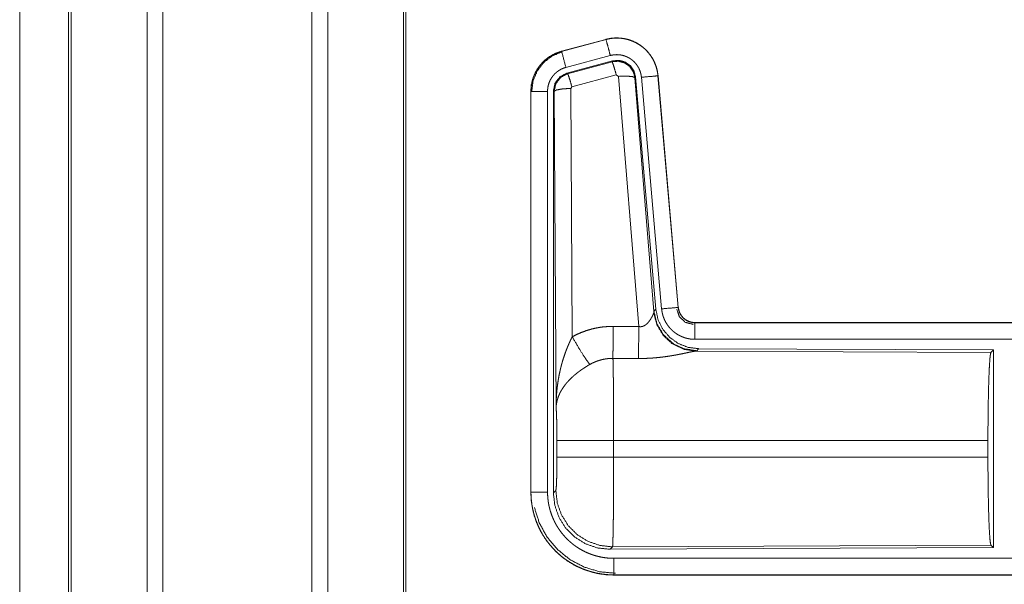
# Model space of a CAD drawing. Units: inches. Extents: x 16 to 145, y 5 to 131.
# Drawn here: x 17 to 20, y 29 to 31 of the extents above; entities that cross this region are included whole.
import ezdxf

# ---------------------------------------------------------------- set-up
doc = ezdxf.new("R2010")
doc.units = ezdxf.units.IN
doc.header["$MEASUREMENT"] = 0
doc.layers.add('Trimetric', color=7, linetype='Continuous', true_color=0xffffff)

msp = doc.modelspace()

# ---------------------------------------------------------------- linework, layer by layer
at = {"layer": 'Trimetric', "color": 18, "linetype": 'Continuous', "lineweight": 18}
for p, q in [((17.2264, 9.2159), (17.2264, 96.9669)), ((17.2742, 96.9698), (17.2742, 9.2131)), ((17.7223, 9.2131), (17.7223, 96.9698)), ((17.7701, 96.9655), (17.7701, 9.2174)), ((16.9978, 96.8999), (16.9978, 9.2829)), ((17.9984, 9.2715), (17.9984, 96.9113)), ((18.0058, 96.9056), (18.0058, 9.2772)), ((16.9904, 9.2858), (16.9904, 96.8971)), ((16.8432, 9.8611), (16.8432, 52.2981)), ((16.8432, 52.2981), (16.8432, 9.8625)), ((18.6077, 31.0068), (18.4741, 30.971)), ((18.4742, 30.9706), (18.6078, 31.0064)), ((18.6077, 31.0068), (18.6078, 31.0064)), ((18.4741, 30.971), (18.4742, 30.9706)), ((18.4871, 30.9224), (18.6207, 30.9581)), ((18.4902, 30.905), (18.6276, 30.9418)), ((18.4922, 30.9034), (18.6259, 30.9394)), ((18.6259, 30.9394), (18.6276, 30.9418)), ((18.4902, 30.905), (18.4922, 30.9034)), ((18.6388, 30.8999), (18.5052, 30.8638)), ((18.6451, 30.8954), (18.6388, 30.8999)), ((18.7063, 30.1425), (18.6451, 30.8954)), ((18.6965, 30.8935), (18.6949, 30.8911)), ((18.6949, 30.8911), (18.752, 30.1881)), ((18.6965, 30.8935), (18.7577, 30.1943)), ((18.7143, 30.8926), (18.7752, 30.1956)), ((18.764, 30.897), (18.825, 30.1999)), ((18.7644, 30.897), (18.764, 30.897)), ((18.8254, 30.2), (18.7644, 30.897)), ((18.3815, 30.8503), (18.3819, 30.8503)), ((18.3815, 30.8503), (18.3815, 29.6442)), ((18.3819, 29.6442), (18.3819, 30.8503)), ((18.4319, 29.6442), (18.4319, 30.8503)), ((18.4494, 29.6417), (18.4494, 30.8519)), ((18.4515, 30.8503), (18.4494, 30.8519)), ((18.4574, 29.8971), (18.4515, 30.8503)), ((18.5052, 30.8638), (18.5015, 30.859)), ((18.5015, 30.859), (18.5061, 30.1116)), ((18.8254, 30.2), (18.825, 30.1999)), ((18.7514, 30.1833), (18.752, 30.1881)), ((18.752, 30.1881), (18.7577, 30.1943)), ((18.8752, 30.1543), (18.8752, 30.1539)), ((24.4067, 30.1543), (18.8752, 30.1543)), ((18.8752, 30.1539), (23.3668, 30.1539)), ((18.8752, 30.104), (23.3668, 30.104)), ((18.8809, 30.0695), (18.8771, 30.0684)), ((18.8771, 30.0684), (19.7663, 30.0645)), ((18.8866, 30.0757), (18.8809, 30.0695)), ((18.8866, 30.0757), (19.7736, 30.0718)), ((19.7663, 30.0645), (19.7736, 30.0718)), ((19.7736, 30.0718), (19.7736, 29.4769)), ((18.4601, 29.7494), (18.4601, 29.7992)), ((19.7573, 29.7992), (18.6308, 29.7992)), ((18.6308, 29.7992), (18.6308, 29.7494)), ((19.7573, 29.7992), (19.7573, 29.7494)), ((18.6308, 29.7494), (19.7573, 29.7494)), ((18.3815, 29.6442), (18.3819, 29.6442)), ((18.4494, 29.6417), (18.4567, 29.6491)), ((18.6274, 29.4792), (18.6201, 29.4718)), ((19.7736, 29.4769), (18.6201, 29.4718)), ((19.7663, 29.4842), (18.6274, 29.4792)), ((19.7736, 29.4769), (19.7663, 29.4842)), ((23.3668, 29.4447), (18.6313, 29.4447)), ((18.6313, 29.3943), (18.6313, 29.3948)), ((18.6313, 29.3948), (23.3668, 29.3948)), ((24.4067, 29.3943), (18.6313, 29.3943))]:
    msp.add_line(p, q, dxfattribs=at)
for points, knots in [([(18.7644, 30.897), (18.7625, 30.9105), (18.7591, 30.9237), (18.7543, 30.9365), (18.7482, 30.9486), (18.7407, 30.96), (18.7321, 30.9706), (18.7224, 30.9801), (18.7117, 30.9885), (18.7001, 30.9957), (18.6878, 31.0016), (18.675, 31.0061), (18.6617, 31.0092), (18.6482, 31.0108), (18.6346, 31.011), (18.621, 31.0096), (18.6077, 31.0068)], [0, 0, 0.062536, 0.125055, 0.187562, 0.250063, 0.31255, 0.375038, 0.437527, 0.500007, 0.56248, 0.624961, 0.687447, 0.749942, 0.812441, 0.874951, 0.937468, 1, 1]), ([(18.6078, 31.0064), (18.6144, 31.008), (18.6211, 31.0092), (18.6278, 31.0101), (18.6345, 31.0105), (18.6413, 31.0107), (18.6481, 31.0104), (18.6498, 31.0103), (18.6515, 31.0101), (18.6532, 31.01), (18.6549, 31.0098), (18.6583, 31.0093), (18.6616, 31.0088), (18.6683, 31.0074), (18.6748, 31.0057), (18.6813, 31.0036), (18.6876, 31.0012), (18.6892, 31.0006), (18.6908, 30.9999), (18.6923, 30.9992), (18.6939, 30.9984), (18.6969, 30.9969), (18.6999, 30.9953), (18.7057, 30.9919), (18.7114, 30.9882), (18.7168, 30.9842), (18.7221, 30.9798), (18.7233, 30.9787), (18.7246, 30.9775), (18.7258, 30.9764), (18.7271, 30.9752), (18.7295, 30.9728), (18.7318, 30.9703), (18.7362, 30.9652), (18.7404, 30.9598), (18.7442, 30.9543), (18.7478, 30.9485), (18.7486, 30.947), (18.7495, 30.9455), (18.7503, 30.944), (18.7511, 30.9425), (18.7526, 30.9394), (18.754, 30.9363), (18.7565, 30.93), (18.7587, 30.9237), (18.7606, 30.9172), (18.7621, 30.9105), (18.7627, 30.9072), (18.7633, 30.9038), (18.7637, 30.9004), (18.764, 30.897)], [0, 0, 0.031408, 0.062617, 0.093733, 0.124833, 0.156017, 0.187382, 0.195259, 0.203137, 0.210988, 0.218834, 0.234476, 0.250074, 0.281194, 0.312294, 0.343454, 0.374771, 0.382645, 0.390526, 0.398389, 0.406242, 0.421904, 0.437517, 0.468659, 0.499749, 0.5309, 0.56218, 0.570042, 0.577909, 0.585788, 0.593659, 0.60934, 0.624975, 0.656124, 0.687221, 0.718343, 0.749605, 0.757444, 0.765298, 0.773185, 0.781057, 0.796766, 0.812407, 0.843597, 0.874693, 0.905805, 0.937039, 0.95273, 0.968469, 0.984237, 1, 1]), ([(18.6207, 30.9581), (18.6144, 30.9818), (18.6078, 31.0064)], [0, 0, 0.490156, 1, 1]), ([(18.4741, 30.971), (18.4548, 30.9641), (18.437, 30.9542), (18.421, 30.9415), (18.4073, 30.9264), (18.3962, 30.9092), (18.3881, 30.8905), (18.3831, 30.8707), (18.3815, 30.8503)], [0, 0, 0.12502, 0.250027, 0.375018, 0.500005, 0.624996, 0.749981, 0.874987, 1, 1]), ([(18.3819, 30.8503), (18.3823, 30.8606), (18.3835, 30.8706), (18.3856, 30.8806), (18.3885, 30.8903), (18.3889, 30.8916), (18.3893, 30.8928), (18.3898, 30.894), (18.3902, 30.8952), (18.3912, 30.8975), (18.3922, 30.8999), (18.3943, 30.9045), (18.3966, 30.909), (18.4017, 30.9178), (18.4076, 30.9261), (18.4092, 30.9281), (18.4108, 30.9301), (18.4124, 30.932), (18.4141, 30.934), (18.4176, 30.9377), (18.4213, 30.9412), (18.4289, 30.9478), (18.4371, 30.9538), (18.4382, 30.9545), (18.4393, 30.9552), (18.4404, 30.9559), (18.4415, 30.9566), (18.4437, 30.9579), (18.4459, 30.9592), (18.4504, 30.9616), (18.455, 30.9637), (18.4597, 30.9657), (18.4644, 30.9676), (18.4668, 30.9684), (18.4692, 30.9692), (18.4705, 30.9696), (18.4717, 30.9699), (18.4723, 30.9701), (18.4729, 30.9703), (18.4732, 30.9704), (18.4735, 30.9704), (18.4737, 30.9705), (18.4739, 30.9705), (18.474, 30.9706), (18.4742, 30.9706)], [0, 0, 0.062695, 0.124929, 0.187163, 0.249768, 0.257648, 0.265517, 0.273392, 0.281234, 0.296906, 0.31254, 0.343717, 0.374841, 0.437041, 0.49958, 0.515316, 0.531052, 0.546752, 0.562401, 0.593615, 0.624755, 0.686942, 0.749413, 0.757269, 0.765134, 0.773017, 0.780892, 0.796623, 0.812305, 0.843597, 0.874815, 0.906001, 0.93724, 0.952872, 0.968548, 0.976398, 0.984258, 0.98819, 0.99212, 0.994093, 0.996061, 0.997054, 0.998038, 0.999016, 1, 1]), ([(18.384, 30.8484), (18.3881, 30.8809), (18.4005, 30.9111), (18.4202, 30.937), (18.446, 30.9569), (18.4761, 30.9694)], [0, 0, 0.200398, 0.400536, 0.600461, 0.800245, 1, 1]), ([(18.4871, 30.9224), (18.476, 30.9636), (18.4742, 30.9706)], [0, 0, 0.854656, 1, 1]), ([(18.6207, 30.9581), (18.6247, 30.9591), (18.6287, 30.9598), (18.6327, 30.9603), (18.6367, 30.9606), (18.6408, 30.9607), (18.6449, 30.9605), (18.6459, 30.9605), (18.6469, 30.9604), (18.6479, 30.9603), (18.6489, 30.9602), (18.651, 30.9599), (18.653, 30.9596), (18.6569, 30.9588), (18.6608, 30.9577), (18.6647, 30.9565), (18.6685, 30.955), (18.6704, 30.9542), (18.6722, 30.9534), (18.6741, 30.9525), (18.6759, 30.9515), (18.6794, 30.9495), (18.6827, 30.9472), (18.686, 30.9448), (18.6891, 30.9422), (18.6907, 30.9409), (18.6921, 30.9395), (18.6936, 30.938), (18.695, 30.9365), (18.6976, 30.9335), (18.7001, 30.9303), (18.7024, 30.9269), (18.7045, 30.9235), (18.705, 30.9226), (18.7055, 30.9217), (18.706, 30.9208), (18.7065, 30.9199), (18.7074, 30.918), (18.7082, 30.9162), (18.7098, 30.9124), (18.7111, 30.9086), (18.7122, 30.9047), (18.7131, 30.9007), (18.7135, 30.8987), (18.7138, 30.8967), (18.7141, 30.8947), (18.7143, 30.8926)], [0, 0, 0.031408, 0.062621, 0.093739, 0.124841, 0.156018, 0.187388, 0.195264, 0.203134, 0.210991, 0.218836, 0.234473, 0.250082, 0.281197, 0.312296, 0.343453, 0.374779, 0.390514, 0.406241, 0.421905, 0.437517, 0.468653, 0.499757, 0.530905, 0.562185, 0.577915, 0.593664, 0.609338, 0.624966, 0.656126, 0.687215, 0.718348, 0.749593, 0.757447, 0.765302, 0.773181, 0.781059, 0.796768, 0.812414, 0.843592, 0.874693, 0.905814, 0.93704, 0.952715, 0.968466, 0.984233, 1, 1]), ([(18.6259, 30.9394), (18.6449, 30.9411), (18.6633, 30.9361), (18.679, 30.9252), (18.6899, 30.9095), (18.6949, 30.8911)], [0, 0, 0.199939, 0.399903, 0.599931, 0.799966, 1, 1]), ([(18.6388, 30.8999), (18.633, 30.9199), (18.6284, 30.934), (18.6259, 30.9394)], [0, 0, 0.499975, 0.857179, 1, 1]), ([(18.6276, 30.9418), (18.6466, 30.9435), (18.665, 30.9385), (18.6807, 30.9276), (18.6916, 30.9119), (18.6965, 30.8935)], [0, 0, 0.200065, 0.400036, 0.59998, 0.799942, 1, 1]), ([(18.4319, 30.8503), (18.4321, 30.8565), (18.4328, 30.8625), (18.4341, 30.8684), (18.4358, 30.8743), (18.4363, 30.8757), (18.4368, 30.8772), (18.4374, 30.8786), (18.438, 30.88), (18.4393, 30.8828), (18.4406, 30.8855), (18.4437, 30.8907), (18.4472, 30.8957), (18.4482, 30.8969), (18.4491, 30.8981), (18.4501, 30.8993), (18.4512, 30.9004), (18.4532, 30.9026), (18.4554, 30.9047), (18.46, 30.9087), (18.4649, 30.9123), (18.4662, 30.9131), (18.4675, 30.914), (18.4688, 30.9147), (18.4702, 30.9155), (18.4729, 30.9169), (18.4756, 30.9182), (18.4813, 30.9205), (18.4871, 30.9224)], [0, 0, 0.062681, 0.124946, 0.187161, 0.249755, 0.265525, 0.281236, 0.296893, 0.312541, 0.343731, 0.374836, 0.437022, 0.49958, 0.515312, 0.531071, 0.546774, 0.562407, 0.593622, 0.624755, 0.686937, 0.749436, 0.765164, 0.780903, 0.796627, 0.812319, 0.843602, 0.874838, 0.937241, 1, 1]), ([(18.4494, 30.8519), (18.4546, 30.8751), (18.4691, 30.894), (18.4902, 30.905)], [0, 0, 0.333364, 0.666637, 1, 1]), ([(18.4515, 30.8503), (18.4567, 30.8735), (18.4711, 30.8924), (18.4922, 30.9034)], [0, 0, 0.333401, 0.666737, 1, 1]), ([(18.5052, 30.8638), (18.4994, 30.8838), (18.4947, 30.898), (18.4922, 30.9034)], [0, 0, 0.499951, 0.857205, 1, 1]), ([(18.6451, 30.8954), (18.6693, 30.8962), (18.6874, 30.8947), (18.6949, 30.8911)], [0, 0, 0.477943, 0.836732, 1, 1]), ([(18.7143, 30.8926), (18.7568, 30.8964), (18.764, 30.897)], [0, 0, 0.854698, 1, 1]), ([(18.4319, 30.8503), (18.4074, 30.8503), (18.3819, 30.8503)], [0, 0, 0.490179, 1, 1]), ([(18.5015, 30.859), (18.477, 30.8577), (18.4588, 30.8545), (18.4515, 30.8503)], [0, 0, 0.477, 0.836453, 1, 1]), ([(18.7752, 30.1956), (18.8178, 30.1993), (18.825, 30.1999)], [0, 0, 0.854698, 1, 1]), ([(18.825, 30.1999), (18.8256, 30.1953), (18.8267, 30.1908), (18.8274, 30.1885), (18.8282, 30.1863), (18.8286, 30.1852), (18.829, 30.1842), (18.8295, 30.1831), (18.83, 30.182), (18.8323, 30.1779), (18.8349, 30.1741), (18.8363, 30.1723), (18.8379, 30.1705), (18.8387, 30.1696), (18.8395, 30.1688), (18.8403, 30.168), (18.8412, 30.1672), (18.8447, 30.1642), (18.8486, 30.1616), (18.8496, 30.1609), (18.8506, 30.1604), (18.8516, 30.1598), (18.8527, 30.1593), (18.8548, 30.1583), (18.8569, 30.1574), (18.8613, 30.1559), (18.8659, 30.1548), (18.8682, 30.1544), (18.8705, 30.1542), (18.8717, 30.1541), (18.8729, 30.154), (18.874, 30.1539), (18.8752, 30.1539)], [0, 0, 0.062637, 0.124867, 0.155969, 0.187169, 0.202854, 0.218559, 0.234274, 0.250017, 0.31242, 0.37462, 0.40578, 0.437083, 0.45282, 0.468578, 0.484257, 0.499897, 0.56217, 0.624393, 0.639992, 0.655643, 0.671355, 0.687078, 0.71847, 0.749677, 0.811854, 0.874163, 0.905559, 0.93705, 0.952783, 0.968494, 0.984251, 1, 1]), ([(18.8752, 30.1543), (18.866, 30.1552), (18.8571, 30.1577), (18.8488, 30.1619), (18.8415, 30.1675), (18.8352, 30.1743), (18.8304, 30.1822), (18.8271, 30.1909), (18.8254, 30.2)], [0, 0, 0.12505, 0.250048, 0.375021, 0.499985, 0.624994, 0.749953, 0.874984, 1, 1]), ([(18.7063, 30.1425), (18.7089, 30.142), (18.7115, 30.1419), (18.7128, 30.1419), (18.7141, 30.1421), (18.7154, 30.1422), (18.7166, 30.1425), (18.7179, 30.1428), (18.719, 30.1432), (18.7196, 30.1434), (18.7202, 30.1436), (18.7208, 30.1439), (18.7214, 30.1441), (18.7235, 30.1452), (18.7256, 30.1465), (18.7275, 30.1479), (18.7293, 30.1493), (18.731, 30.1508), (18.7326, 30.1524), (18.7334, 30.1532), (18.7341, 30.154), (18.7348, 30.1548), (18.7355, 30.1556), (18.7369, 30.1573), (18.7382, 30.159), (18.7406, 30.1623), (18.7428, 30.1657), (18.7433, 30.1665), (18.7438, 30.1674), (18.7442, 30.1682), (18.7447, 30.169), (18.7456, 30.1706), (18.7465, 30.1722), (18.748, 30.1753), (18.7494, 30.1782), (18.7497, 30.1789), (18.75, 30.1796), (18.7502, 30.1803), (18.7505, 30.1809), (18.751, 30.1822), (18.7514, 30.1833)], [0, 0, 0.039934, 0.079592, 0.099491, 0.119286, 0.138769, 0.157995, 0.177075, 0.196038, 0.205494, 0.214927, 0.224365, 0.233767, 0.270826, 0.307271, 0.343007, 0.378061, 0.412581, 0.446667, 0.463564, 0.480313, 0.496903, 0.513373, 0.545886, 0.577908, 0.640458, 0.701133, 0.715959, 0.730695, 0.745203, 0.759557, 0.787715, 0.815115, 0.867498, 0.916282, 0.927857, 0.939173, 0.950211, 0.960891, 0.981202, 1, 1]), ([(18.8771, 30.0684), (18.8409, 30.0742), (18.8077, 30.0903), (18.7803, 30.1153), (18.761, 30.1472), (18.7514, 30.1833)], [0, 0, 0.19795, 0.396877, 0.597022, 0.798223, 1, 1]), ([(18.8809, 30.0695), (18.8431, 30.0753), (18.8086, 30.0919), (18.7804, 30.1179), (18.761, 30.1509), (18.752, 30.1881)], [0, 0, 0.19997, 0.399989, 0.600018, 0.800038, 1, 1]), ([(18.7577, 30.1943), (18.7644, 30.163), (18.7785, 30.1343), (18.7992, 30.11), (18.8251, 30.0914), (18.8549, 30.0797), (18.8866, 30.0757)], [0, 0, 0.166695, 0.333364, 0.500002, 0.666639, 0.833301, 1, 1]), ([(18.7752, 30.1956), (18.7758, 30.1909), (18.7765, 30.1863), (18.7774, 30.1818), (18.7786, 30.1773), (18.7799, 30.1729), (18.7815, 30.1685), (18.7823, 30.1663), (18.7832, 30.1642), (18.7837, 30.1631), (18.7842, 30.162), (18.7847, 30.161), (18.7852, 30.1599), (18.7874, 30.1558), (18.7897, 30.1518), (18.7922, 30.1479), (18.7949, 30.1441), (18.7978, 30.1405), (18.8008, 30.137), (18.8024, 30.1352), (18.804, 30.1336), (18.8057, 30.1319), (18.8074, 30.1303), (18.8109, 30.1273), (18.8145, 30.1244), (18.8183, 30.1217), (18.8221, 30.1191), (18.8241, 30.1179), (18.8261, 30.1168), (18.8272, 30.1162), (18.8282, 30.1157), (18.8292, 30.1151), (18.8303, 30.1146), (18.8345, 30.1126), (18.8388, 30.1108), (18.8431, 30.1092), (18.8476, 30.1078), (18.852, 30.1067), (18.8566, 30.1057), (18.8589, 30.1053), (18.8612, 30.1049), (18.8635, 30.1046), (18.8659, 30.1044), (18.8705, 30.1041), (18.8752, 30.104)], [0, 0, 0.031418, 0.062658, 0.093783, 0.124857, 0.155968, 0.187182, 0.202819, 0.218533, 0.2264, 0.234286, 0.242146, 0.249995, 0.281279, 0.312418, 0.343504, 0.374614, 0.405768, 0.437079, 0.452816, 0.468543, 0.48423, 0.499871, 0.531051, 0.562151, 0.593229, 0.624373, 0.639974, 0.655628, 0.663469, 0.671325, 0.679199, 0.687071, 0.718452, 0.749655, 0.780773, 0.811849, 0.842962, 0.874172, 0.88984, 0.905558, 0.921311, 0.937056, 0.968514, 1, 1]), ([(18.8206, 30.1946), (18.8286, 30.1716), (18.8466, 30.155), (18.8703, 30.149)], [0, 0, 0.333285, 0.666686, 1, 1]), ([(18.5061, 30.1116), (18.5204, 30.1189), (18.5351, 30.1252), (18.5501, 30.1306), (18.5654, 30.135), (18.5732, 30.1369), (18.5811, 30.1385), (18.5851, 30.1392), (18.589, 30.1399), (18.593, 30.1404), (18.597, 30.141), (18.6131, 30.1424), (18.6292, 30.1429)], [0, 0, 0.125036, 0.249343, 0.373414, 0.497745, 0.560153, 0.622829, 0.654285, 0.685768, 0.717215, 0.748645, 0.874222, 1, 1]), ([(18.6287, 30.0465), (18.6288, 30.0697), (18.6292, 30.1429)], [0, 0, 0.240436, 1, 1]), ([(18.7058, 30.0462), (18.7059, 30.0693), (18.7063, 30.1425)], [0, 0, 0.240543, 1, 1]), ([(18.8752, 30.104), (18.8752, 30.1467), (18.8752, 30.1539)], [0, 0, 0.854723, 1, 1]), ([(18.4574, 29.8971), (18.4574, 29.8989), (18.4574, 29.9006), (18.4574, 29.9023), (18.4575, 29.9041), (18.4575, 29.9075), (18.4576, 29.911), (18.4578, 29.9179), (18.4581, 29.9249), (18.459, 29.9387), (18.4602, 29.9525), (18.461, 29.9594), (18.4618, 29.9662), (18.4628, 29.9731), (18.4638, 29.9799), (18.4662, 29.9936), (18.469, 30.0072), (18.4705, 30.0139), (18.4722, 30.0207), (18.4739, 30.0274), (18.4758, 30.0341), (18.4798, 30.0474), (18.4843, 30.0606), (18.4854, 30.0639), (18.4866, 30.0672), (18.4879, 30.0705), (18.4891, 30.0737), (18.4917, 30.0802), (18.4944, 30.0866), (18.4972, 30.0929), (18.5, 30.0992), (18.503, 30.1054), (18.5061, 30.1116)], [0, 0, 0.007801, 0.015616, 0.023432, 0.031234, 0.046852, 0.062473, 0.093692, 0.124895, 0.187292, 0.249667, 0.280865, 0.312054, 0.343227, 0.374405, 0.436787, 0.499263, 0.530578, 0.561899, 0.593219, 0.624532, 0.687196, 0.749952, 0.765671, 0.781371, 0.797075, 0.812746, 0.844061, 0.875332, 0.90656, 0.937741, 0.968888, 1, 1]), ([(18.5061, 30.1116), (18.5266, 30.0765), (18.5449, 30.0477), (18.5589, 30.0282)], [0, 0, 0.411283, 0.756839, 1, 1]), ([(18.8771, 30.0684), (18.875, 30.0681), (18.8723, 30.0677), (18.8716, 30.0676), (18.8709, 30.0674), (18.8701, 30.0673), (18.8694, 30.0672), (18.8677, 30.0668), (18.866, 30.0665), (18.8624, 30.0658), (18.8585, 30.065), (18.85, 30.0632), (18.8477, 30.0627), (18.8453, 30.0622), (18.8429, 30.0617), (18.8417, 30.0614), (18.8354, 30.0601), (18.8302, 30.0591), (18.8248, 30.0581), (18.8193, 30.057), (18.8137, 30.056), (18.8079, 30.055), (18.805, 30.0545), (18.802, 30.054), (18.799, 30.0535), (18.796, 30.0531), (18.79, 30.0522), (18.7838, 30.0513), (18.7713, 30.0498), (18.7585, 30.0485), (18.7519, 30.0479), (18.7454, 30.0474), (18.7389, 30.047), (18.7323, 30.0467), (18.7191, 30.0463), (18.7058, 30.0462)], [0, 0, 0.012756, 0.028032, 0.032222, 0.036545, 0.040998, 0.045569, 0.05507, 0.065029, 0.086283, 0.109221, 0.159759, 0.17332, 0.187242, 0.201516, 0.208752, 0.245817, 0.276452, 0.307943, 0.340226, 0.373302, 0.40713, 0.424331, 0.441689, 0.459153, 0.476719, 0.512164, 0.548019, 0.620888, 0.695334, 0.733011, 0.770795, 0.808699, 0.84671, 0.923101, 1, 1]), ([(19.7573, 29.7992), (19.7574, 29.8443), (19.7578, 29.8881), (19.7585, 29.9293), (19.7594, 29.9667), (19.7605, 29.9993), (19.7618, 30.026), (19.7632, 30.0461), (19.7647, 30.0591), (19.7663, 30.0645)], [0, 0, 0.169677, 0.334423, 0.489466, 0.630318, 0.752873, 0.853605, 0.929613, 0.978765, 1, 1]), ([(18.5589, 30.0282), (18.5535, 30.025), (18.5482, 30.0217), (18.5429, 30.0183), (18.5376, 30.0149), (18.535, 30.0131), (18.5325, 30.0113), (18.5299, 30.0094), (18.5274, 30.0076), (18.5224, 30.0038), (18.5176, 29.9999), (18.5152, 29.998), (18.5128, 29.996), (18.5106, 29.994), (18.5083, 29.992), (18.504, 29.988), (18.4998, 29.9839), (18.4958, 29.9797), (18.4919, 29.9755), (18.4901, 29.9734), (18.4882, 29.9713), (18.4874, 29.9702), (18.4865, 29.9691), (18.4856, 29.968), (18.4848, 29.9669), (18.4784, 29.9582), (18.4729, 29.9494), (18.4705, 29.945), (18.4683, 29.9406), (18.4673, 29.9383), (18.4663, 29.9361), (18.4654, 29.9339), (18.4645, 29.9317), (18.4615, 29.9228), (18.4594, 29.9141), (18.4586, 29.9098), (18.458, 29.9055), (18.4578, 29.9034), (18.4576, 29.9013), (18.4576, 29.9003), (18.4575, 29.8992), (18.4574, 29.8982), (18.4574, 29.8971)], [0, 0, 0.036342, 0.072667, 0.108988, 0.14532, 0.163494, 0.181676, 0.199854, 0.218006, 0.254082, 0.289888, 0.307678, 0.325348, 0.342875, 0.36026, 0.394607, 0.428445, 0.46182, 0.494773, 0.511098, 0.527328, 0.535408, 0.543469, 0.551494, 0.559503, 0.621819, 0.681634, 0.710747, 0.739388, 0.753557, 0.767623, 0.781601, 0.795473, 0.849536, 0.901464, 0.926715, 0.951558, 0.96382, 0.975984, 0.982022, 0.988036, 0.994029, 1, 1]), ([(18.6287, 30.0465), (18.6195, 30.0463), (18.6103, 30.0455), (18.6081, 30.0452), (18.6058, 30.0448), (18.6035, 30.0444), (18.6013, 30.044), (18.5968, 30.043), (18.5924, 30.0419), (18.5837, 30.0393), (18.5752, 30.0362), (18.567, 30.0324), (18.5589, 30.0282)], [0, 0, 0.126079, 0.251894, 0.283395, 0.314899, 0.346473, 0.377972, 0.440706, 0.503143, 0.627374, 0.751247, 0.875274, 1, 1]), ([(18.6287, 30.0465), (18.6288, 30.0424), (18.6289, 30.038), (18.629, 30.0356), (18.629, 30.0344), (18.6291, 30.0307), (18.6291, 30.0282), (18.6293, 30.0172), (18.6295, 30.0052), (18.6297, 29.9921), (18.6298, 29.9886), (18.6298, 29.9815), (18.63, 29.9627), (18.6302, 29.9468), (18.6303, 29.9302), (18.6305, 29.9083), (18.6305, 29.8993), (18.6306, 29.8855), (18.6307, 29.8574), (18.6307, 29.8383), (18.6307, 29.8189), (18.6307, 29.814), (18.6308, 29.8091), (18.6308, 29.7992)], [0, 0, 0.016617, 0.034603, 0.044096, 0.048954, 0.063963, 0.07431, 0.118544, 0.167211, 0.220314, 0.234293, 0.263108, 0.339072, 0.403307, 0.470555, 0.558929, 0.59556, 0.651211, 0.764684, 0.84196, 0.920526, 0.940362, 0.960237, 1, 1]), ([(18.4601, 29.7992), (18.46, 29.826), (18.4596, 29.8508), (18.459, 29.8718), (18.4583, 29.8877), (18.4574, 29.8971)], [0, 0, 0.272715, 0.525786, 0.741036, 0.902963, 1, 1]), ([(18.6308, 29.7992), (18.5936, 29.7992), (18.5264, 29.7992), (18.4994, 29.7992), (18.4655, 29.7992), (18.4601, 29.7992)], [0, 0, 0.217551, 0.611818, 0.769525, 0.968409, 1, 1]), ([(18.4567, 29.6491), (18.4578, 29.6549), (18.4587, 29.6695), (18.4595, 29.6916), (18.46, 29.7191), (18.4601, 29.7494)], [0, 0, 0.05828, 0.204013, 0.424032, 0.697896, 1, 1]), ([(18.6308, 29.7494), (18.5936, 29.7494), (18.5264, 29.7494), (18.4994, 29.7494), (18.4655, 29.7494), (18.4601, 29.7494)], [0, 0, 0.217551, 0.611818, 0.769525, 0.968409, 1, 1]), ([(18.6308, 29.7494), (18.6307, 29.7235), (18.6307, 29.6979), (18.6307, 29.6852), (18.6306, 29.6696), (18.6306, 29.6634), (18.6305, 29.6541), (18.6304, 29.6362), (18.6303, 29.6133), (18.6302, 29.6023), (18.6301, 29.5916), (18.63, 29.5863), (18.63, 29.5812), (18.6299, 29.5712), (18.6298, 29.5616), (18.6297, 29.5526), (18.6295, 29.5439), (18.6294, 29.5358), (18.6293, 29.5281), (18.6292, 29.5244), (18.6291, 29.5208), (18.629, 29.5174), (18.629, 29.5142), (18.6288, 29.508), (18.6287, 29.5025), (18.6285, 29.4975), (18.6284, 29.4931), (18.6283, 29.4911), (18.6282, 29.4893), (18.6282, 29.4884), (18.6281, 29.4876), (18.628, 29.486), (18.6279, 29.4834), (18.6277, 29.4814), (18.6275, 29.48), (18.6274, 29.4792)], [0, 0, 0.096108, 0.190748, 0.237519, 0.295467, 0.318479, 0.352571, 0.418924, 0.503618, 0.544358, 0.584027, 0.603439, 0.622563, 0.659511, 0.694761, 0.728337, 0.760228, 0.790433, 0.818954, 0.832576, 0.84574, 0.858375, 0.870481, 0.89309, 0.913594, 0.932015, 0.94833, 0.955706, 0.962541, 0.965759, 0.968846, 0.97461, 0.984396, 0.991875, 0.997078, 1, 1]), ([(19.7663, 29.4842), (19.7647, 29.4896), (19.7632, 29.5026), (19.7618, 29.5227), (19.7605, 29.5494), (19.7594, 29.582), (19.7585, 29.6194), (19.7578, 29.6606), (19.7574, 29.7044), (19.7573, 29.7494)], [0, 0, 0.021247, 0.070398, 0.146405, 0.247136, 0.369689, 0.510527, 0.665569, 0.830325, 1, 1]), ([(18.3815, 29.6442), (18.3827, 29.6197), (18.3863, 29.5954), (18.3922, 29.5716), (18.4005, 29.5486), (18.411, 29.5264), (18.4236, 29.5054), (18.4382, 29.4857), (18.4546, 29.4675), (18.4728, 29.451), (18.4925, 29.4364), (18.5135, 29.4238), (18.5357, 29.4134), (18.5588, 29.4051), (18.5826, 29.3991), (18.6068, 29.3955), (18.6313, 29.3943)], [0, 0, 0.06252, 0.125035, 0.187542, 0.250044, 0.312539, 0.375025, 0.437511, 0.500003, 0.562489, 0.624975, 0.687465, 0.749959, 0.812456, 0.874964, 0.93748, 1, 1]), ([(18.6313, 29.3948), (18.619, 29.3951), (18.6068, 29.396), (18.5947, 29.3975), (18.5827, 29.3995), (18.5708, 29.4022), (18.559, 29.4055), (18.5561, 29.4064), (18.5532, 29.4073), (18.5502, 29.4083), (18.5473, 29.4093), (18.5416, 29.4115), (18.5359, 29.4137), (18.5247, 29.4187), (18.5138, 29.4242), (18.5032, 29.4302), (18.4929, 29.4367), (18.4878, 29.4401), (18.4829, 29.4437), (18.4804, 29.4456), (18.478, 29.4474), (18.4755, 29.4493), (18.4731, 29.4513), (18.4638, 29.4593), (18.455, 29.4677), (18.4466, 29.4766), (18.4386, 29.4858), (18.4311, 29.4954), (18.424, 29.5054), (18.4223, 29.508), (18.4207, 29.5106), (18.419, 29.5132), (18.4174, 29.5158), (18.4143, 29.5211), (18.4114, 29.5265), (18.4059, 29.5374), (18.4009, 29.5485), (18.3965, 29.5599), (18.3927, 29.5715), (18.391, 29.5774), (18.3894, 29.5833), (18.388, 29.5893), (18.3867, 29.5953), (18.3846, 29.6074), (18.3831, 29.6196), (18.3826, 29.6257), (18.3822, 29.6319), (18.3821, 29.6349), (18.382, 29.638), (18.3819, 29.6396), (18.3819, 29.6411), (18.3819, 29.6419), (18.3819, 29.6426), (18.3819, 29.643), (18.3819, 29.6438), (18.3819, 29.6442)], [0, 0, 0.031406, 0.06263, 0.093741, 0.12482, 0.155943, 0.187183, 0.19502, 0.202872, 0.210739, 0.218613, 0.234331, 0.249995, 0.281198, 0.312305, 0.343385, 0.374513, 0.390119, 0.405767, 0.413615, 0.421474, 0.429347, 0.437219, 0.468576, 0.49976, 0.530861, 0.561948, 0.593092, 0.624369, 0.632215, 0.640078, 0.647958, 0.655824, 0.671514, 0.687161, 0.718331, 0.749427, 0.780515, 0.811674, 0.827302, 0.842978, 0.858711, 0.87445, 0.905846, 0.937181, 0.952859, 0.968541, 0.976391, 0.984254, 0.988185, 0.992124, 0.994085, 0.996054, 0.997042, 0.999011, 1, 1]), ([(18.4319, 29.6442), (18.4074, 29.6442), (18.3819, 29.6442)], [0, 0, 0.490179, 1, 1]), ([(18.6313, 29.4447), (18.6215, 29.445), (18.6117, 29.4457), (18.6021, 29.4469), (18.5925, 29.4485), (18.5829, 29.4507), (18.5735, 29.4533), (18.5712, 29.454), (18.5688, 29.4548), (18.5665, 29.4555), (18.5642, 29.4564), (18.5595, 29.4581), (18.555, 29.4599), (18.546, 29.4639), (18.5373, 29.4682), (18.5289, 29.473), (18.5206, 29.4782), (18.5166, 29.481), (18.5126, 29.4839), (18.5106, 29.4853), (18.5087, 29.4868), (18.5067, 29.4884), (18.5048, 29.4899), (18.4974, 29.4963), (18.4903, 29.5031), (18.4836, 29.5101), (18.4772, 29.5175), (18.4712, 29.5252), (18.4656, 29.5332), (18.4642, 29.5352), (18.4629, 29.5373), (18.4616, 29.5394), (18.4603, 29.5415), (18.4578, 29.5458), (18.4554, 29.5501), (18.451, 29.5588), (18.4471, 29.5677), (18.4436, 29.5768), (18.4405, 29.586), (18.4391, 29.5907), (18.4379, 29.5955), (18.4367, 29.6003), (18.4357, 29.6051), (18.434, 29.6148), (18.4328, 29.6245), (18.4321, 29.6343), (18.4319, 29.6442)], [0, 0, 0.031406, 0.062628, 0.093743, 0.124823, 0.155944, 0.187184, 0.195024, 0.202874, 0.210737, 0.218615, 0.234333, 0.249998, 0.2812, 0.312302, 0.343384, 0.374516, 0.390125, 0.405772, 0.413616, 0.421473, 0.429347, 0.437219, 0.468578, 0.499765, 0.530864, 0.561945, 0.593094, 0.624363, 0.632218, 0.640086, 0.647955, 0.655832, 0.671518, 0.687162, 0.718341, 0.74943, 0.780518, 0.811678, 0.827304, 0.842983, 0.858717, 0.874458, 0.905851, 0.937184, 0.968542, 1, 1]), ([(18.6201, 29.4718), (18.5821, 29.476), (18.5461, 29.4884), (18.5137, 29.5086), (18.4867, 29.5356), (18.4663, 29.5678), (18.4537, 29.6038), (18.4494, 29.6417)], [0, 0, 0.142895, 0.285752, 0.428584, 0.571415, 0.714246, 0.857098, 1, 1]), ([(18.6274, 29.4792), (18.5895, 29.4834), (18.5534, 29.4959), (18.5211, 29.5161), (18.4941, 29.543), (18.4737, 29.5752), (18.4611, 29.6112), (18.4567, 29.6491)], [0, 0, 0.142823, 0.285675, 0.428561, 0.571447, 0.71433, 0.857187, 1, 1]), ([(18.3923, 29.5977), (18.4069, 29.5515), (18.4303, 29.5089), (18.4613, 29.4717), (18.499, 29.4411), (18.5419, 29.4184), (18.5884, 29.4044), (18.6366, 29.3997)], [0, 0, 0.142844, 0.285717, 0.4286, 0.571475, 0.714342, 0.857188, 1, 1]), ([(18.6313, 29.4447), (18.6313, 29.402), (18.6313, 29.3948)], [0, 0, 0.854667, 1, 1])]:
    msp.add_open_spline(points, degree=1, knots=knots, dxfattribs=at)
for points in [[(18.6292, 30.1429), (18.7063, 30.1425)], [(18.7058, 30.0462), (18.6287, 30.0465)]]:
    msp.add_open_spline(points, degree=1, dxfattribs=at)

doc.saveas('drawing.dxf')
